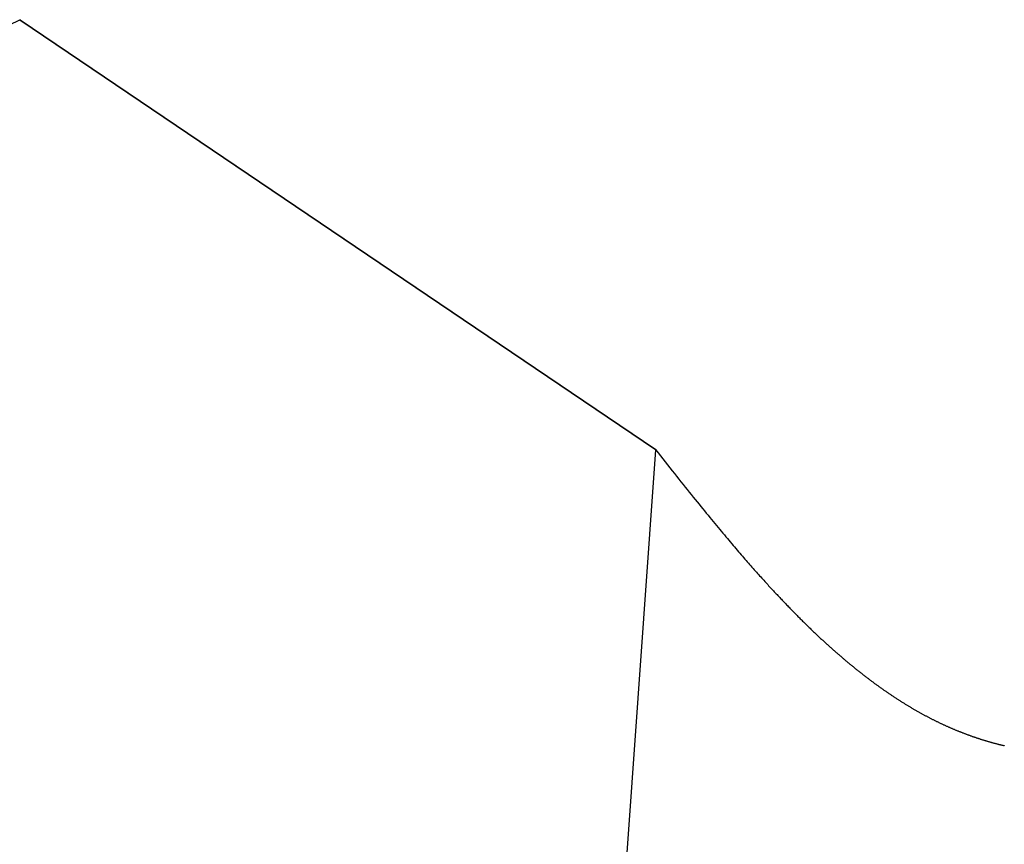
# Model space of a CAD drawing. Extents: x 0 to 60, y -1.5 to 81.5.
# Drawn here: x 26.3 to 26.3, y 31.4 to 31.4 of the extents above; entities that cross this region are included whole.
import ezdxf

# ---------------------------------------------------------------- set-up
doc = ezdxf.new("R2010")
doc.units = 0
doc.header["$MEASUREMENT"] = 0
doc.linetypes.add('HIDDEN2', pattern=[0.1875, 0.125, -0.0625])
doc.layers.get('0').update_dxf_attribs({"linetype": 'CONTINUOUS'})
doc.layers.add('HIDDEN', color=8, linetype='HIDDEN2', lineweight=30)

# ---------------------------------------------------------------- blocks, each defined once
blk = doc.blocks.new('GLSTOP')
for p, q in [((-0.427203, 0.233589), (-0.389094, 0.299628)), ((-0.427202, 0.233612), (-0.400361, 0.187084)), ((-0.427202, 0.233588), (-0.400361, 0.18706)), ((-0.400353, 0.187084), (-0.400146, 0.186896)), ((-0.400353, 0.187084), (-0.400146, 0.186896)), ((-0.243337, 0.18706), (-0.400353, 0.18706)), ((-0.400146, 0.186896), (-0.399942, 0.186711)), ((-0.400146, 0.186896), (-0.399942, 0.186711)), ((-0.399942, 0.186711), (-0.399741, 0.186528)), ((-0.399942, 0.186711), (-0.399741, 0.186528)), ((-0.399741, 0.186528), (-0.399543, 0.186347)), ((-0.399741, 0.186528), (-0.399543, 0.186347)), ((-0.399543, 0.186347), (-0.399348, 0.186169)), ((-0.399543, 0.186347), (-0.399348, 0.186169)), ((-0.399348, 0.186169), (-0.399156, 0.185994)), ((-0.399348, 0.186169), (-0.399156, 0.185994)), ((-0.399156, 0.185994), (-0.398967, 0.185821)), ((-0.399156, 0.185994), (-0.398967, 0.185821)), ((-0.398967, 0.185821), (-0.398781, 0.18565)), ((-0.398967, 0.185821), (-0.398781, 0.18565)), ((-0.398781, 0.18565), (-0.398598, 0.185482)), ((-0.398781, 0.18565), (-0.398598, 0.185482)), ((-0.398598, 0.185482), (-0.398418, 0.185316)), ((-0.398598, 0.185482), (-0.398418, 0.185316)), ((-0.398418, 0.185316), (-0.39824, 0.185152)), ((-0.398418, 0.185316), (-0.39824, 0.185152)), ((-0.39824, 0.185152), (-0.398065, 0.184991)), ((-0.39824, 0.185152), (-0.398065, 0.184991)), ((-0.398065, 0.184991), (-0.397893, 0.184832)), ((-0.398065, 0.184991), (-0.397893, 0.184832)), ((-0.397893, 0.184832), (-0.397724, 0.184676)), ((-0.397893, 0.184832), (-0.397724, 0.184676)), ((-0.397724, 0.184676), (-0.397558, 0.184521)), ((-0.397724, 0.184676), (-0.397558, 0.184521)), ((-0.397558, 0.184521), (-0.397394, 0.184369)), ((-0.397558, 0.184521), (-0.397394, 0.184369)), ((-0.397394, 0.184369), (-0.397232, 0.184219)), ((-0.397394, 0.184369), (-0.397232, 0.184219)), ((-0.397232, 0.184219), (-0.397074, 0.184071)), ((-0.397232, 0.184219), (-0.397074, 0.184071)), ((-0.397074, 0.184071), (-0.396917, 0.183925)), ((-0.397074, 0.184071), (-0.396917, 0.183925)), ((-0.396917, 0.183925), (-0.396764, 0.183781)), ((-0.396917, 0.183925), (-0.396764, 0.183781)), ((-0.396764, 0.183781), (-0.396612, 0.18364)), ((-0.396764, 0.183781), (-0.396612, 0.18364)), ((-0.396612, 0.18364), (-0.396464, 0.1835)), ((-0.396612, 0.18364), (-0.396464, 0.1835)), ((-0.396464, 0.1835), (-0.396317, 0.183363)), ((-0.396464, 0.1835), (-0.396317, 0.183363)), ((-0.396317, 0.183363), (-0.396173, 0.183227)), ((-0.396317, 0.183363), (-0.396173, 0.183227)), ((-0.396173, 0.183227), (-0.396032, 0.183093)), ((-0.396173, 0.183227), (-0.396032, 0.183093)), ((-0.396032, 0.183093), (-0.395892, 0.182962)), ((-0.396032, 0.183093), (-0.395892, 0.182962)), ((-0.395892, 0.182962), (-0.395755, 0.182832)), ((-0.395892, 0.182962), (-0.395755, 0.182832)), ((-0.395755, 0.182832), (-0.395621, 0.182704)), ((-0.395755, 0.182832), (-0.395621, 0.182704)), ((-0.395621, 0.182704), (-0.395488, 0.182578)), ((-0.395621, 0.182704), (-0.395488, 0.182578)), ((-0.395488, 0.182578), (-0.395358, 0.182453)), ((-0.395488, 0.182578), (-0.395358, 0.182453)), ((-0.395358, 0.182453), (-0.39523, 0.182331)), ((-0.395358, 0.182453), (-0.39523, 0.182331)), ((-0.39523, 0.182331), (-0.395104, 0.18221)), ((-0.39523, 0.182331), (-0.395104, 0.18221)), ((-0.395104, 0.18221), (-0.39498, 0.182091)), ((-0.395104, 0.18221), (-0.39498, 0.182091)), ((-0.39498, 0.182091), (-0.394858, 0.181974)), ((-0.39498, 0.182091), (-0.394858, 0.181974)), ((-0.394858, 0.181974), (-0.394738, 0.181858)), ((-0.394858, 0.181974), (-0.394738, 0.181858)), ((-0.394738, 0.181858), (-0.39462, 0.181744)), ((-0.394738, 0.181858), (-0.39462, 0.181744)), ((-0.39462, 0.181744), (-0.394504, 0.181632)), ((-0.39462, 0.181744), (-0.394504, 0.181632)), ((-0.394504, 0.181632), (-0.39439, 0.181521)), ((-0.394504, 0.181632), (-0.39439, 0.181521)), ((-0.39439, 0.181521), (-0.394278, 0.181412)), ((-0.39439, 0.181521), (-0.394278, 0.181412)), ((-0.394278, 0.181412), (-0.394167, 0.181305)), ((-0.394278, 0.181412), (-0.394167, 0.181305)), ((-0.394167, 0.181305), (-0.394059, 0.181199)), ((-0.394167, 0.181305), (-0.394059, 0.181199)), ((-0.394059, 0.181199), (-0.393952, 0.181094)), ((-0.394059, 0.181199), (-0.393952, 0.181094)), ((-0.393952, 0.181094), (-0.393847, 0.180991)), ((-0.393952, 0.181094), (-0.393847, 0.180991)), ((-0.393847, 0.180991), (-0.393744, 0.180889)), ((-0.393847, 0.180991), (-0.393744, 0.180889)), ((-0.393744, 0.180889), (-0.393642, 0.180789)), ((-0.393744, 0.180889), (-0.393642, 0.180789)), ((-0.393642, 0.180789), (-0.393543, 0.18069)), ((-0.393642, 0.180789), (-0.393543, 0.18069)), ((-0.393543, 0.18069), (-0.393444, 0.180593)), ((-0.393543, 0.18069), (-0.393444, 0.180593)), ((-0.393444, 0.180593), (-0.393348, 0.180496)), ((-0.393444, 0.180593), (-0.393348, 0.180496)), ((-0.393348, 0.180496), (-0.393253, 0.180401)), ((-0.393348, 0.180496), (-0.393253, 0.180401)), ((-0.393253, 0.180401), (-0.393159, 0.180308)), ((-0.393253, 0.180401), (-0.393159, 0.180308)), ((-0.393159, 0.180308), (-0.393067, 0.180215)), ((-0.393159, 0.180308), (-0.393067, 0.180215)), ((-0.393067, 0.180215), (-0.392976, 0.180124)), ((-0.393067, 0.180215), (-0.392976, 0.180124)), ((-0.392976, 0.180124), (-0.392887, 0.180034)), ((-0.392976, 0.180124), (-0.392887, 0.180034)), ((-0.392887, 0.180034), (-0.392799, 0.179945)), ((-0.392887, 0.180034), (-0.392799, 0.179945)), ((-0.392799, 0.179945), (-0.392713, 0.179858)), ((-0.392799, 0.179945), (-0.392713, 0.179858)), ((-0.392713, 0.179858), (-0.392628, 0.179771)), ((-0.392713, 0.179858), (-0.392628, 0.179771)), ((-0.392628, 0.179771), (-0.392544, 0.179686)), ((-0.392628, 0.179771), (-0.392544, 0.179686)), ((-0.392544, 0.179686), (-0.392462, 0.179601)), ((-0.392544, 0.179686), (-0.392462, 0.179601)), ((-0.392462, 0.179601), (-0.39238, 0.179518)), ((-0.392462, 0.179601), (-0.39238, 0.179518)), ((-0.39238, 0.179518), (-0.3923, 0.179435)), ((-0.39238, 0.179518), (-0.3923, 0.179435)), ((-0.3923, 0.179435), (-0.392221, 0.179354)), ((-0.3923, 0.179435), (-0.392221, 0.179354)), ((-0.392221, 0.179354), (-0.392143, 0.179273)), ((-0.392221, 0.179354), (-0.392143, 0.179273)), ((-0.392143, 0.179273), (-0.392067, 0.179194)), ((-0.392143, 0.179273), (-0.392067, 0.179194)), ((-0.392067, 0.179194), (-0.391991, 0.179115)), ((-0.392067, 0.179194), (-0.391991, 0.179115)), ((-0.391991, 0.179115), (-0.391916, 0.179037)), ((-0.391991, 0.179115), (-0.391916, 0.179037)), ((-0.391916, 0.179037), (-0.391843, 0.17896)), ((-0.391916, 0.179037), (-0.391843, 0.17896)), ((-0.391843, 0.17896), (-0.39177, 0.178884)), ((-0.391843, 0.17896), (-0.39177, 0.178884)), ((-0.39177, 0.178884), (-0.391699, 0.178809)), ((-0.39177, 0.178884), (-0.391699, 0.178809)), ((-0.391699, 0.178809), (-0.391628, 0.178734)), ((-0.391699, 0.178809), (-0.391628, 0.178734)), ((-0.391628, 0.178734), (-0.391558, 0.17866)), ((-0.391628, 0.178734), (-0.391558, 0.17866)), ((-0.391558, 0.17866), (-0.391489, 0.178587)), ((-0.391558, 0.17866), (-0.391489, 0.178587)), ((-0.391489, 0.178587), (-0.39142, 0.178514)), ((-0.391489, 0.178587), (-0.39142, 0.178514)), ((-0.39142, 0.178514), (-0.391353, 0.178442)), ((-0.39142, 0.178514), (-0.391353, 0.178442)), ((-0.391353, 0.178442), (-0.391286, 0.178371)), ((-0.391353, 0.178442), (-0.391286, 0.178371)), ((-0.391286, 0.178371), (-0.39122, 0.1783)), ((-0.391286, 0.178371), (-0.39122, 0.1783)), ((-0.39122, 0.1783), (-0.391155, 0.17823)), ((-0.39122, 0.1783), (-0.391155, 0.17823)), ((-0.391155, 0.17823), (-0.39109, 0.17816)), ((-0.391155, 0.17823), (-0.39109, 0.17816)), ((-0.39109, 0.17816), (-0.391026, 0.178091)), ((-0.39109, 0.17816), (-0.391026, 0.178091)), ((-0.391026, 0.178091), (-0.390962, 0.178022)), ((-0.391026, 0.178091), (-0.390962, 0.178022)), ((-0.390962, 0.178022), (-0.390899, 0.177954)), ((-0.390962, 0.178022), (-0.390899, 0.177954)), ((-0.390899, 0.177954), (-0.390836, 0.177886)), ((-0.390899, 0.177954), (-0.390836, 0.177886)), ((-0.390836, 0.177886), (-0.390774, 0.177819)), ((-0.390836, 0.177886), (-0.390774, 0.177819)), ((-0.390774, 0.177819), (-0.390713, 0.177752)), ((-0.390774, 0.177819), (-0.390713, 0.177752)), ((-0.390713, 0.177752), (-0.390652, 0.177685)), ((-0.390713, 0.177752), (-0.390652, 0.177685)), ((-0.390652, 0.177685), (-0.390591, 0.177619)), ((-0.390652, 0.177685), (-0.390591, 0.177619)), ((-0.390591, 0.177619), (-0.390531, 0.177553)), ((-0.390591, 0.177619), (-0.390531, 0.177553)), ((-0.390531, 0.177553), (-0.390471, 0.177488)), ((-0.390531, 0.177553), (-0.390471, 0.177488)), ((-0.390471, 0.177488), (-0.390412, 0.177423)), ((-0.390471, 0.177488), (-0.390412, 0.177423)), ((-0.390412, 0.177423), (-0.390353, 0.177359)), ((-0.390412, 0.177423), (-0.390353, 0.177359)), ((-0.390353, 0.177359), (-0.390295, 0.177294)), ((-0.390353, 0.177359), (-0.390295, 0.177294)), ((-0.390295, 0.177294), (-0.390237, 0.17723)), ((-0.390295, 0.177294), (-0.390237, 0.17723)), ((-0.390237, 0.17723), (-0.39018, 0.177167)), ((-0.390237, 0.17723), (-0.39018, 0.177167)), ((-0.39018, 0.177167), (-0.390123, 0.177104)), ((-0.39018, 0.177167), (-0.390123, 0.177104)), ((-0.390123, 0.177104), (-0.390067, 0.177041)), ((-0.390123, 0.177104), (-0.390067, 0.177041)), ((-0.390067, 0.177041), (-0.390011, 0.176979)), ((-0.390067, 0.177041), (-0.390011, 0.176979)), ((-0.390011, 0.176979), (-0.389955, 0.176917)), ((-0.390011, 0.176979), (-0.389955, 0.176917)), ((-0.389955, 0.176917), (-0.3899, 0.176855)), ((-0.389955, 0.176917), (-0.3899, 0.176855)), ((-0.3899, 0.176855), (-0.389846, 0.176794)), ((-0.3899, 0.176855), (-0.389846, 0.176794)), ((-0.389846, 0.176794), (-0.389791, 0.176733)), ((-0.389846, 0.176794), (-0.389791, 0.176733)), ((-0.389791, 0.176733), (-0.389737, 0.176672)), ((-0.389791, 0.176733), (-0.389737, 0.176672)), ((-0.389737, 0.176672), (-0.389684, 0.176612)), ((-0.389737, 0.176672), (-0.389684, 0.176612)), ((-0.389684, 0.176612), (-0.389631, 0.176552)), ((-0.389684, 0.176612), (-0.389631, 0.176552)), ((-0.389631, 0.176552), (-0.389578, 0.176492)), ((-0.389631, 0.176552), (-0.389578, 0.176492)), ((-0.389578, 0.176492), (-0.389526, 0.176433)), ((-0.389578, 0.176492), (-0.389526, 0.176433)), ((-0.389526, 0.176433), (-0.389474, 0.176374)), ((-0.389526, 0.176433), (-0.389474, 0.176374)), ((-0.389474, 0.176374), (-0.389423, 0.176315)), ((-0.389474, 0.176374), (-0.389423, 0.176315)), ((-0.389423, 0.176315), (-0.389372, 0.176257)), ((-0.389423, 0.176315), (-0.389372, 0.176257)), ((-0.389372, 0.176257), (-0.389321, 0.176198)), ((-0.389372, 0.176257), (-0.389321, 0.176198)), ((-0.389321, 0.176198), (-0.389271, 0.176141)), ((-0.389321, 0.176198), (-0.389271, 0.176141)), ((-0.389271, 0.176141), (-0.389221, 0.176083)), ((-0.389271, 0.176141), (-0.389221, 0.176083)), ((-0.389221, 0.176083), (-0.389172, 0.176026)), ((-0.389221, 0.176083), (-0.389172, 0.176026)), ((-0.389172, 0.176026), (-0.389122, 0.175969)), ((-0.389172, 0.176026), (-0.389122, 0.175969)), ((-0.389122, 0.175969), (-0.389074, 0.175912)), ((-0.389122, 0.175969), (-0.389074, 0.175912)), ((-0.389074, 0.175912), (-0.389025, 0.175856)), ((-0.389074, 0.175912), (-0.389025, 0.175856)), ((-0.389025, 0.175856), (-0.388977, 0.175799)), ((-0.389025, 0.175856), (-0.388977, 0.175799)), ((-0.388977, 0.175799), (-0.388929, 0.175744)), ((-0.388977, 0.175799), (-0.388929, 0.175744)), ((-0.388929, 0.175744), (-0.388882, 0.175688)), ((-0.388929, 0.175744), (-0.388882, 0.175688)), ((-0.388882, 0.175688), (-0.388835, 0.175632)), ((-0.388882, 0.175688), (-0.388835, 0.175632)), ((-0.388835, 0.175632), (-0.388788, 0.175577)), ((-0.388835, 0.175632), (-0.388788, 0.175577)), ((-0.388788, 0.175577), (-0.388742, 0.175522)), ((-0.388788, 0.175577), (-0.388742, 0.175522)), ((-0.388742, 0.175522), (-0.388696, 0.175468)), ((-0.388742, 0.175522), (-0.388696, 0.175468)), ((-0.388696, 0.175468), (-0.38865, 0.175413)), ((-0.388696, 0.175468), (-0.38865, 0.175413)), ((-0.38865, 0.175413), (-0.388604, 0.175359)), ((-0.38865, 0.175413), (-0.388604, 0.175359)), ((-0.388604, 0.175359), (-0.388559, 0.175305)), ((-0.388604, 0.175359), (-0.388559, 0.175305)), ((-0.388559, 0.175305), (-0.388514, 0.175251)), ((-0.388559, 0.175305), (-0.388514, 0.175251)), ((-0.388514, 0.175251), (-0.38847, 0.175198)), ((-0.388514, 0.175251), (-0.38847, 0.175198)), ((-0.38847, 0.175198), (-0.388426, 0.175144)), ((-0.38847, 0.175198), (-0.388426, 0.175144)), ((-0.388426, 0.175144), (-0.388382, 0.175091)), ((-0.388426, 0.175144), (-0.388382, 0.175091)), ((-0.388382, 0.175091), (-0.388338, 0.175038)), ((-0.388382, 0.175091), (-0.388338, 0.175038)), ((-0.388338, 0.175038), (-0.388295, 0.174986)), ((-0.388338, 0.175038), (-0.388295, 0.174986)), ((-0.388295, 0.174986), (-0.388251, 0.174933)), ((-0.388295, 0.174986), (-0.388251, 0.174933)), ((-0.388251, 0.174933), (-0.388209, 0.174881)), ((-0.388251, 0.174933), (-0.388209, 0.174881)), ((-0.388209, 0.174881), (-0.388166, 0.174829)), ((-0.388209, 0.174881), (-0.388166, 0.174829)), ((-0.388166, 0.174829), (-0.388124, 0.174777)), ((-0.388166, 0.174829), (-0.388124, 0.174777)), ((-0.388124, 0.174777), (-0.388082, 0.174725)), ((-0.388124, 0.174777), (-0.388082, 0.174725)), ((-0.388082, 0.174725), (-0.38804, 0.174673)), ((-0.388082, 0.174725), (-0.38804, 0.174673)), ((-0.38804, 0.174673), (-0.387998, 0.174622)), ((-0.38804, 0.174673), (-0.387998, 0.174622)), ((-0.387998, 0.174622), (-0.387957, 0.17457)), ((-0.387998, 0.174622), (-0.387957, 0.17457)), ((-0.387957, 0.17457), (-0.387916, 0.174519)), ((-0.387957, 0.17457), (-0.387916, 0.174519)), ((-0.387916, 0.174519), (-0.387875, 0.174468)), ((-0.387916, 0.174519), (-0.387875, 0.174468)), ((-0.387875, 0.174468), (-0.387835, 0.174417)), ((-0.387875, 0.174468), (-0.387835, 0.174417)), ((-0.387835, 0.174417), (-0.387794, 0.174367)), ((-0.387835, 0.174417), (-0.387794, 0.174367)), ((-0.387794, 0.174367), (-0.387754, 0.174316)), ((-0.387794, 0.174367), (-0.387754, 0.174316)), ((-0.387754, 0.174316), (-0.387714, 0.174265)), ((-0.387754, 0.174316), (-0.387714, 0.174265)), ((-0.387714, 0.174265), (-0.387674, 0.174215)), ((-0.387714, 0.174265), (-0.387674, 0.174215)), ((-0.387674, 0.174215), (-0.387635, 0.174165)), ((-0.387674, 0.174215), (-0.387635, 0.174165)), ((-0.387635, 0.174165), (-0.387596, 0.174115)), ((-0.387635, 0.174165), (-0.387596, 0.174115)), ((-0.387596, 0.174115), (-0.387557, 0.174065)), ((-0.387596, 0.174115), (-0.387557, 0.174065)), ((-0.387557, 0.174065), (-0.387518, 0.174015)), ((-0.387557, 0.174065), (-0.387518, 0.174015)), ((-0.387518, 0.174015), (-0.387479, 0.173965)), ((-0.387518, 0.174015), (-0.387479, 0.173965)), ((-0.387479, 0.173965), (-0.38744, 0.173916)), ((-0.387479, 0.173965), (-0.38744, 0.173916)), ((-0.38744, 0.173916), (-0.387402, 0.173866)), ((-0.38744, 0.173916), (-0.387402, 0.173866)), ((-0.387402, 0.173866), (-0.387364, 0.173817)), ((-0.387402, 0.173866), (-0.387364, 0.173817)), ((-0.387364, 0.173817), (-0.387326, 0.173767)), ((-0.387364, 0.173817), (-0.387326, 0.173767)), ((-0.387326, 0.173767), (-0.387288, 0.173718)), ((-0.387326, 0.173767), (-0.387288, 0.173718)), ((-0.387288, 0.173718), (-0.387251, 0.173669)), ((-0.387288, 0.173718), (-0.387251, 0.173669)), ((-0.387251, 0.173669), (-0.387213, 0.17362)), ((-0.387251, 0.173669), (-0.387213, 0.17362)), ((-0.387213, 0.17362), (-0.387176, 0.173571)), ((-0.387213, 0.17362), (-0.387176, 0.173571)), ((-0.387176, 0.173571), (-0.387139, 0.173522)), ((-0.387176, 0.173571), (-0.387139, 0.173522)), ((-0.387139, 0.173522), (-0.387101, 0.173473)), ((-0.387139, 0.173522), (-0.387101, 0.173473)), ((-0.387101, 0.173473), (-0.387065, 0.173424)), ((-0.387101, 0.173473), (-0.387065, 0.173424)), ((-0.387065, 0.173424), (-0.387028, 0.173375)), ((-0.387065, 0.173424), (-0.387028, 0.173375)), ((-0.387028, 0.173375), (-0.386991, 0.173326)), ((-0.387028, 0.173375), (-0.386991, 0.173326)), ((-0.386991, 0.173326), (-0.386955, 0.173277)), ((-0.386991, 0.173326), (-0.386955, 0.173277)), ((-0.386955, 0.173277), (-0.386918, 0.173229)), ((-0.386955, 0.173277), (-0.386918, 0.173229)), ((-0.386918, 0.173229), (-0.386882, 0.17318)), ((-0.386918, 0.173229), (-0.386882, 0.17318)), ((-0.386882, 0.17318), (-0.386846, 0.173132)), ((-0.386882, 0.17318), (-0.386846, 0.173132)), ((-0.386846, 0.173132), (-0.38681, 0.173083)), ((-0.386846, 0.173132), (-0.38681, 0.173083)), ((-0.38681, 0.173083), (-0.386774, 0.173035)), ((-0.38681, 0.173083), (-0.386774, 0.173035)), ((-0.386774, 0.173035), (-0.386739, 0.172986)), ((-0.386774, 0.173035), (-0.386739, 0.172986)), ((-0.386739, 0.172986), (-0.386703, 0.172938)), ((-0.386739, 0.172986), (-0.386703, 0.172938)), ((-0.386703, 0.172938), (-0.386668, 0.17289)), ((-0.386703, 0.172938), (-0.386668, 0.17289)), ((-0.386668, 0.17289), (-0.386633, 0.172841)), ((-0.386668, 0.17289), (-0.386633, 0.172841)), ((-0.386633, 0.172841), (-0.386598, 0.172793)), ((-0.386633, 0.172841), (-0.386598, 0.172793)), ((-0.386598, 0.172793), (-0.386563, 0.172745)), ((-0.386598, 0.172793), (-0.386563, 0.172745)), ((-0.386563, 0.172745), (-0.386528, 0.172697)), ((-0.386563, 0.172745), (-0.386528, 0.172697)), ((-0.386528, 0.172697), (-0.386493, 0.172649)), ((-0.386528, 0.172697), (-0.386493, 0.172649)), ((-0.386493, 0.172649), (-0.386459, 0.172601)), ((-0.386493, 0.172649), (-0.386459, 0.172601)), ((-0.386459, 0.172601), (-0.386424, 0.172553)), ((-0.386459, 0.172601), (-0.386424, 0.172553)), ((-0.386424, 0.172553), (-0.38639, 0.172505)), ((-0.386424, 0.172553), (-0.38639, 0.172505)), ((-0.38639, 0.172505), (-0.386356, 0.172457)), ((-0.38639, 0.172505), (-0.386356, 0.172457)), ((-0.386356, 0.172457), (-0.386322, 0.17241)), ((-0.386356, 0.172457), (-0.386322, 0.17241)), ((-0.386322, 0.17241), (-0.386288, 0.172362)), ((-0.386322, 0.17241), (-0.386288, 0.172362)), ((-0.386288, 0.172362), (-0.386254, 0.172314)), ((-0.386288, 0.172362), (-0.386254, 0.172314)), ((-0.386254, 0.172314), (-0.386221, 0.172267)), ((-0.386254, 0.172314), (-0.386221, 0.172267)), ((-0.386221, 0.172267), (-0.386187, 0.172219)), ((-0.386221, 0.172267), (-0.386187, 0.172219)), ((-0.386187, 0.172219), (-0.386154, 0.172172)), ((-0.386187, 0.172219), (-0.386154, 0.172172)), ((-0.386154, 0.172172), (-0.386121, 0.172124)), ((-0.386154, 0.172172), (-0.386121, 0.172124)), ((-0.386121, 0.172124), (-0.386088, 0.172077)), ((-0.386121, 0.172124), (-0.386088, 0.172077)), ((-0.386088, 0.172077), (-0.386055, 0.172029)), ((-0.386088, 0.172077), (-0.386055, 0.172029)), ((-0.386055, 0.172029), (-0.386022, 0.171982)), ((-0.386055, 0.172029), (-0.386022, 0.171982)), ((-0.386022, 0.171982), (-0.385989, 0.171935)), ((-0.386022, 0.171982), (-0.385989, 0.171935)), ((-0.385989, 0.171935), (-0.385957, 0.171888)), ((-0.385989, 0.171935), (-0.385957, 0.171888)), ((-0.385957, 0.171888), (-0.385925, 0.171841)), ((-0.385957, 0.171888), (-0.385925, 0.171841)), ((-0.385925, 0.171841), (-0.385892, 0.171793)), ((-0.385925, 0.171841), (-0.385892, 0.171793)), ((-0.385892, 0.171793), (-0.38586, 0.171746)), ((-0.385892, 0.171793), (-0.38586, 0.171746)), ((-0.38586, 0.171746), (-0.385828, 0.171699)), ((-0.38586, 0.171746), (-0.385828, 0.171699)), ((-0.385828, 0.171699), (-0.385796, 0.171652)), ((-0.385828, 0.171699), (-0.385796, 0.171652)), ((-0.385796, 0.171652), (-0.385765, 0.171606)), ((-0.385796, 0.171652), (-0.385765, 0.171606)), ((-0.385765, 0.171606), (-0.385733, 0.171559)), ((-0.385765, 0.171606), (-0.385733, 0.171559)), ((-0.385733, 0.171559), (-0.385702, 0.171512)), ((-0.385733, 0.171559), (-0.385702, 0.171512)), ((-0.385702, 0.171512), (-0.38567, 0.171465)), ((-0.385702, 0.171512), (-0.38567, 0.171465)), ((-0.38567, 0.171465), (-0.385639, 0.171418)), ((-0.38567, 0.171465), (-0.385639, 0.171418)), ((-0.385639, 0.171418), (-0.385608, 0.171372)), ((-0.385639, 0.171418), (-0.385608, 0.171372)), ((-0.385608, 0.171372), (-0.385577, 0.171325)), ((-0.385608, 0.171372), (-0.385577, 0.171325)), ((-0.385577, 0.171325), (-0.385546, 0.171279)), ((-0.385577, 0.171325), (-0.385546, 0.171279)), ((-0.385546, 0.171279), (-0.385516, 0.171232)), ((-0.385546, 0.171279), (-0.385516, 0.171232)), ((-0.385516, 0.171232), (-0.385485, 0.171186)), ((-0.385516, 0.171232), (-0.385485, 0.171186)), ((-0.385485, 0.171186), (-0.385455, 0.171139)), ((-0.385485, 0.171186), (-0.385455, 0.171139)), ((-0.385455, 0.171139), (-0.385425, 0.171093)), ((-0.385455, 0.171139), (-0.385425, 0.171093)), ((-0.385425, 0.171093), (-0.385394, 0.171046)), ((-0.385425, 0.171093), (-0.385394, 0.171046)), ((-0.385394, 0.171046), (-0.385364, 0.171)), ((-0.385394, 0.171046), (-0.385364, 0.171)), ((-0.385364, 0.171), (-0.385335, 0.170954)), ((-0.385364, 0.171), (-0.385335, 0.170954)), ((-0.385335, 0.170954), (-0.385305, 0.170908)), ((-0.385335, 0.170954), (-0.385305, 0.170908)), ((-0.385305, 0.170908), (-0.385275, 0.170862)), ((-0.385305, 0.170908), (-0.385275, 0.170862)), ((-0.385275, 0.170862), (-0.385246, 0.170815)), ((-0.385275, 0.170862), (-0.385246, 0.170815)), ((-0.385246, 0.170815), (-0.385216, 0.170769)), ((-0.385246, 0.170815), (-0.385216, 0.170769)), ((-0.385216, 0.170769), (-0.385187, 0.170723)), ((-0.385216, 0.170769), (-0.385187, 0.170723)), ((-0.385187, 0.170723), (-0.385158, 0.170677)), ((-0.385187, 0.170723), (-0.385158, 0.170677)), ((-0.385158, 0.170677), (-0.385129, 0.170631)), ((-0.385158, 0.170677), (-0.385129, 0.170631)), ((-0.385129, 0.170631), (-0.3851, 0.170586)), ((-0.385129, 0.170631), (-0.3851, 0.170586)), ((-0.3851, 0.170586), (-0.385071, 0.17054)), ((-0.3851, 0.170586), (-0.385071, 0.17054)), ((-0.385071, 0.17054), (-0.385043, 0.170494)), ((-0.385071, 0.17054), (-0.385043, 0.170494)), ((-0.385043, 0.170494), (-0.385014, 0.170448)), ((-0.385043, 0.170494), (-0.385014, 0.170448)), ((-0.385014, 0.170448), (-0.384986, 0.170403)), ((-0.385014, 0.170448), (-0.384986, 0.170403)), ((-0.384986, 0.170403), (-0.384958, 0.170357)), ((-0.384986, 0.170403), (-0.384958, 0.170357)), ((-0.384958, 0.170357), (-0.38493, 0.170311)), ((-0.384958, 0.170357), (-0.38493, 0.170311)), ((-0.38493, 0.170311), (-0.384902, 0.170266)), ((-0.38493, 0.170311), (-0.384902, 0.170266)), ((-0.384902, 0.170266), (-0.384874, 0.17022)), ((-0.384902, 0.170266), (-0.384874, 0.17022)), ((-0.384874, 0.17022), (-0.384846, 0.170175)), ((-0.384874, 0.17022), (-0.384846, 0.170175)), ((-0.384846, 0.170175), (-0.384818, 0.170129)), ((-0.384846, 0.170175), (-0.384818, 0.170129)), ((-0.384818, 0.170129), (-0.384791, 0.170084)), ((-0.384818, 0.170129), (-0.384791, 0.170084)), ((-0.384791, 0.170084), (-0.384764, 0.170039)), ((-0.384791, 0.170084), (-0.384764, 0.170039)), ((-0.384764, 0.170039), (-0.384736, 0.169993)), ((-0.384764, 0.170039), (-0.384736, 0.169993)), ((-0.384736, 0.169993), (-0.384709, 0.169948)), ((-0.384736, 0.169993), (-0.384709, 0.169948)), ((-0.384709, 0.169948), (-0.384682, 0.169903)), ((-0.384709, 0.169948), (-0.384682, 0.169903)), ((-0.384682, 0.169903), (-0.384655, 0.169858)), ((-0.384682, 0.169903), (-0.384655, 0.169858)), ((-0.384655, 0.169858), (-0.384629, 0.169812)), ((-0.384655, 0.169858), (-0.384629, 0.169812)), ((-0.384629, 0.169812), (-0.384602, 0.169767)), ((-0.384629, 0.169812), (-0.384602, 0.169767)), ((-0.384602, 0.169767), (-0.384576, 0.169722)), ((-0.384602, 0.169767), (-0.384576, 0.169722)), ((-0.384576, 0.169722), (-0.384549, 0.169677)), ((-0.384576, 0.169722), (-0.384549, 0.169677)), ((-0.384549, 0.169677), (-0.384523, 0.169632)), ((-0.384549, 0.169677), (-0.384523, 0.169632)), ((-0.384523, 0.169632), (-0.384497, 0.169587)), ((-0.384523, 0.169632), (-0.384497, 0.169587)), ((-0.384497, 0.169587), (-0.384471, 0.169543)), ((-0.384497, 0.169587), (-0.384471, 0.169543)), ((-0.384471, 0.169543), (-0.384445, 0.169498)), ((-0.384471, 0.169543), (-0.384445, 0.169498)), ((-0.384445, 0.169498), (-0.384419, 0.169453)), ((-0.384445, 0.169498), (-0.384419, 0.169453)), ((-0.384419, 0.169453), (-0.384394, 0.169408)), ((-0.384419, 0.169453), (-0.384394, 0.169408)), ((-0.384394, 0.169408), (-0.384368, 0.169363)), ((-0.384394, 0.169408), (-0.384368, 0.169363)), ((-0.384368, 0.169363), (-0.384343, 0.169319)), ((-0.384368, 0.169363), (-0.384343, 0.169319)), ((-0.384343, 0.169319), (-0.384318, 0.169274)), ((-0.384343, 0.169319), (-0.384318, 0.169274)), ((-0.384318, 0.169274), (-0.384292, 0.169229)), ((-0.384318, 0.169274), (-0.384292, 0.169229)), ((-0.384292, 0.169229), (-0.384267, 0.169185)), ((-0.384292, 0.169229), (-0.384267, 0.169185)), ((-0.384267, 0.169185), (-0.384242, 0.16914)), ((-0.384267, 0.169185), (-0.384242, 0.16914)), ((-0.384242, 0.16914), (-0.384218, 0.169096)), ((-0.384242, 0.16914), (-0.384218, 0.169096)), ((-0.384218, 0.169096), (-0.384193, 0.169051)), ((-0.384218, 0.169096), (-0.384193, 0.169051)), ((-0.384193, 0.169051), (-0.384168, 0.169007)), ((-0.384193, 0.169051), (-0.384168, 0.169007)), ((-0.384168, 0.169007), (-0.384144, 0.168963)), ((-0.384168, 0.169007), (-0.384144, 0.168963)), ((-0.384144, 0.168963), (-0.38412, 0.168918)), ((-0.384144, 0.168963), (-0.38412, 0.168918)), ((-0.38412, 0.168918), (-0.384095, 0.168874)), ((-0.38412, 0.168918), (-0.384095, 0.168874)), ((-0.384095, 0.168874), (-0.384071, 0.16883)), ((-0.384095, 0.168874), (-0.384071, 0.16883)), ((-0.384071, 0.16883), (-0.384047, 0.168786)), ((-0.384071, 0.16883), (-0.384047, 0.168786)), ((-0.384047, 0.168786), (-0.384024, 0.168741)), ((-0.384047, 0.168786), (-0.384024, 0.168741)), ((-0.384024, 0.168741), (-0.384, 0.168697)), ((-0.384024, 0.168741), (-0.384, 0.168697)), ((-0.384, 0.168697), (-0.383976, 0.168653)), ((-0.384, 0.168697), (-0.383976, 0.168653)), ((-0.383976, 0.168653), (-0.383953, 0.168609)), ((-0.383976, 0.168653), (-0.383953, 0.168609)), ((-0.383953, 0.168609), (-0.383929, 0.168565)), ((-0.383953, 0.168609), (-0.383929, 0.168565)), ((-0.383929, 0.168565), (-0.383906, 0.168521)), ((-0.383929, 0.168565), (-0.383906, 0.168521)), ((-0.383906, 0.168521), (-0.383883, 0.168477)), ((-0.383906, 0.168521), (-0.383883, 0.168477)), ((-0.383883, 0.168477), (-0.38386, 0.168433)), ((-0.383883, 0.168477), (-0.38386, 0.168433)), ((-0.38386, 0.168433), (-0.383837, 0.168389)), ((-0.38386, 0.168433), (-0.383837, 0.168389)), ((-0.383837, 0.168389), (-0.383814, 0.168346)), ((-0.383837, 0.168389), (-0.383814, 0.168346)), ((-0.383814, 0.168346), (-0.383792, 0.168302)), ((-0.383814, 0.168346), (-0.383792, 0.168302)), ((-0.383792, 0.168302), (-0.383769, 0.168258)), ((-0.383792, 0.168302), (-0.383769, 0.168258)), ((-0.383769, 0.168258), (-0.383747, 0.168214)), ((-0.383769, 0.168258), (-0.383747, 0.168214)), ((-0.383747, 0.168214), (-0.383724, 0.168171)), ((-0.383747, 0.168214), (-0.383724, 0.168171)), ((-0.383724, 0.168171), (-0.383702, 0.168127)), ((-0.383724, 0.168171), (-0.383702, 0.168127)), ((-0.383702, 0.168127), (-0.38368, 0.168083)), ((-0.383702, 0.168127), (-0.38368, 0.168083)), ((-0.38368, 0.168083), (-0.383658, 0.16804)), ((-0.38368, 0.168083), (-0.383658, 0.16804)), ((-0.383658, 0.16804), (-0.383636, 0.167996)), ((-0.383658, 0.16804), (-0.383636, 0.167996)), ((-0.383636, 0.167996), (-0.383614, 0.167953)), ((-0.383636, 0.167996), (-0.383614, 0.167953)), ((-0.383614, 0.167953), (-0.383593, 0.167909)), ((-0.383614, 0.167953), (-0.383593, 0.167909)), ((-0.383593, 0.167909), (-0.383571, 0.167866)), ((-0.383593, 0.167909), (-0.383571, 0.167866)), ((-0.383571, 0.167866), (-0.38355, 0.167822)), ((-0.383571, 0.167866), (-0.38355, 0.167822)), ((-0.38355, 0.167822), (-0.383528, 0.167779)), ((-0.38355, 0.167822), (-0.383528, 0.167779)), ((-0.383528, 0.167779), (-0.383507, 0.167736)), ((-0.383528, 0.167779), (-0.383507, 0.167736)), ((-0.383507, 0.167736), (-0.383486, 0.167692)), ((-0.383507, 0.167736), (-0.383486, 0.167692)), ((-0.383486, 0.167692), (-0.383465, 0.167649)), ((-0.383486, 0.167692), (-0.383465, 0.167649)), ((-0.383465, 0.167649), (-0.383444, 0.167606)), ((-0.383465, 0.167649), (-0.383444, 0.167606)), ((-0.383444, 0.167606), (-0.383423, 0.167563)), ((-0.383444, 0.167606), (-0.383423, 0.167563)), ((-0.383423, 0.167563), (-0.383403, 0.16752)), ((-0.383423, 0.167563), (-0.383403, 0.16752)), ((-0.383403, 0.16752), (-0.383382, 0.167476)), ((-0.383403, 0.16752), (-0.383382, 0.167476)), ((-0.383382, 0.167476), (-0.383362, 0.167433)), ((-0.383382, 0.167476), (-0.383362, 0.167433)), ((-0.383362, 0.167433), (-0.383342, 0.16739)), ((-0.383362, 0.167433), (-0.383342, 0.16739)), ((-0.383342, 0.16739), (-0.383321, 0.167347)), ((-0.383342, 0.16739), (-0.383321, 0.167347)), ((-0.383321, 0.167347), (-0.383301, 0.167304)), ((-0.383321, 0.167347), (-0.383301, 0.167304)), ((-0.383301, 0.167304), (-0.383281, 0.167261)), ((-0.383301, 0.167304), (-0.383281, 0.167261)), ((-0.383281, 0.167261), (-0.383261, 0.167218)), ((-0.383281, 0.167261), (-0.383261, 0.167218)), ((-0.383261, 0.167218), (-0.383242, 0.167175)), ((-0.383261, 0.167218), (-0.383242, 0.167175)), ((-0.383242, 0.167175), (-0.383222, 0.167133)), ((-0.383242, 0.167175), (-0.383222, 0.167133)), ((-0.383222, 0.167133), (-0.383202, 0.16709)), ((-0.383222, 0.167133), (-0.383202, 0.16709)), ((-0.383202, 0.16709), (-0.383183, 0.167047)), ((-0.383202, 0.16709), (-0.383183, 0.167047)), ((-0.383183, 0.167047), (-0.383164, 0.167004)), ((-0.383183, 0.167047), (-0.383164, 0.167004)), ((-0.383164, 0.167004), (-0.383144, 0.166961)), ((-0.383164, 0.167004), (-0.383144, 0.166961)), ((-0.383144, 0.166961), (-0.383125, 0.166919)), ((-0.383144, 0.166961), (-0.383125, 0.166919)), ((-0.383125, 0.166919), (-0.383106, 0.166876)), ((-0.383125, 0.166919), (-0.383106, 0.166876)), ((-0.383106, 0.166876), (-0.383087, 0.166833)), ((-0.383106, 0.166876), (-0.383087, 0.166833)), ((-0.383087, 0.166833), (-0.383069, 0.166791)), ((-0.383087, 0.166833), (-0.383069, 0.166791)), ((-0.383069, 0.166791), (-0.38305, 0.166748)), ((-0.383069, 0.166791), (-0.38305, 0.166748)), ((-0.38305, 0.166748), (-0.383031, 0.166705)), ((-0.38305, 0.166748), (-0.383031, 0.166705)), ((-0.383031, 0.166705), (-0.383013, 0.166663)), ((-0.383031, 0.166705), (-0.383013, 0.166663)), ((-0.383013, 0.166663), (-0.382995, 0.16662)), ((-0.383013, 0.166663), (-0.382995, 0.16662)), ((-0.382995, 0.16662), (-0.382976, 0.166578)), ((-0.382995, 0.16662), (-0.382976, 0.166578)), ((-0.382976, 0.166578), (-0.382958, 0.166536)), ((-0.382976, 0.166578), (-0.382958, 0.166536)), ((-0.382958, 0.166536), (-0.38294, 0.166493)), ((-0.382958, 0.166536), (-0.38294, 0.166493)), ((-0.38294, 0.166493), (-0.382922, 0.166451)), ((-0.38294, 0.166493), (-0.382922, 0.166451)), ((-0.382922, 0.166451), (-0.382904, 0.166408)), ((-0.382922, 0.166451), (-0.382904, 0.166408)), ((-0.382904, 0.166408), (-0.382887, 0.166366)), ((-0.382904, 0.166408), (-0.382887, 0.166366)), ((-0.382887, 0.166366), (-0.382869, 0.166324)), ((-0.382887, 0.166366), (-0.382869, 0.166324)), ((-0.382869, 0.166324), (-0.382852, 0.166281)), ((-0.382869, 0.166324), (-0.382852, 0.166281)), ((-0.382852, 0.166281), (-0.382834, 0.166239)), ((-0.382852, 0.166281), (-0.382834, 0.166239)), ((-0.382834, 0.166239), (-0.382817, 0.166197)), ((-0.382834, 0.166239), (-0.382817, 0.166197)), ((-0.382817, 0.166197), (-0.3828, 0.166155)), ((-0.382817, 0.166197), (-0.3828, 0.166155)), ((-0.3828, 0.166155), (-0.382783, 0.166113)), ((-0.3828, 0.166155), (-0.382783, 0.166113)), ((-0.382783, 0.166113), (-0.382766, 0.166071)), ((-0.382783, 0.166113), (-0.382766, 0.166071)), ((-0.382766, 0.166071), (-0.382749, 0.166028)), ((-0.382766, 0.166071), (-0.382749, 0.166028)), ((-0.382749, 0.166028), (-0.382732, 0.165986)), ((-0.382749, 0.166028), (-0.382732, 0.165986)), ((-0.382732, 0.165986), (-0.382715, 0.165944)), ((-0.382732, 0.165986), (-0.382715, 0.165944)), ((-0.382715, 0.165944), (-0.382699, 0.165902)), ((-0.382715, 0.165944), (-0.382699, 0.165902)), ((-0.382699, 0.165902), (-0.382682, 0.16586)), ((-0.382699, 0.165902), (-0.382682, 0.16586)), ((-0.382682, 0.16586), (-0.382666, 0.165818)), ((-0.382682, 0.16586), (-0.382666, 0.165818)), ((-0.382666, 0.165818), (-0.38265, 0.165776)), ((-0.382666, 0.165818), (-0.38265, 0.165776)), ((-0.38265, 0.165776), (-0.382633, 0.165735)), ((-0.38265, 0.165776), (-0.382633, 0.165735)), ((-0.382633, 0.165735), (-0.382617, 0.165693)), ((-0.382633, 0.165735), (-0.382617, 0.165693)), ((-0.382617, 0.165693), (-0.382601, 0.165651)), ((-0.382617, 0.165693), (-0.382601, 0.165651)), ((-0.382601, 0.165651), (-0.382585, 0.165609)), ((-0.382601, 0.165651), (-0.382585, 0.165609)), ((-0.382585, 0.165609), (-0.38257, 0.165567)), ((-0.382585, 0.165609), (-0.38257, 0.165567)), ((-0.38257, 0.165567), (-0.382554, 0.165525)), ((-0.38257, 0.165567), (-0.382554, 0.165525)), ((-0.382554, 0.165525), (-0.382538, 0.165484)), ((-0.382554, 0.165525), (-0.382538, 0.165484)), ((-0.382538, 0.165484), (-0.382523, 0.165442)), ((-0.382538, 0.165484), (-0.382523, 0.165442)), ((-0.382523, 0.165442), (-0.382508, 0.1654)), ((-0.382523, 0.165442), (-0.382508, 0.1654)), ((-0.382508, 0.1654), (-0.382492, 0.165358)), ((-0.382508, 0.1654), (-0.382492, 0.165358)), ((-0.382492, 0.165358), (-0.382477, 0.165317)), ((-0.382492, 0.165358), (-0.382477, 0.165317)), ((-0.382477, 0.165317), (-0.382462, 0.165275)), ((-0.382477, 0.165317), (-0.382462, 0.165275)), ((-0.382462, 0.165275), (-0.382447, 0.165234)), ((-0.382462, 0.165275), (-0.382447, 0.165234)), ((-0.382447, 0.165234), (-0.382432, 0.165192)), ((-0.382447, 0.165234), (-0.382432, 0.165192)), ((-0.382432, 0.165192), (-0.382417, 0.16515)), ((-0.382432, 0.165192), (-0.382417, 0.16515)), ((-0.382417, 0.16515), (-0.382403, 0.165109)), ((-0.382417, 0.16515), (-0.382403, 0.165109)), ((-0.382403, 0.165109), (-0.382388, 0.165067)), ((-0.382403, 0.165109), (-0.382388, 0.165067)), ((-0.382388, 0.165067), (-0.382374, 0.165026)), ((-0.382388, 0.165067), (-0.382374, 0.165026)), ((-0.382374, 0.165026), (-0.382359, 0.164984)), ((-0.382374, 0.165026), (-0.382359, 0.164984)), ((-0.382359, 0.164984), (-0.382345, 0.164943)), ((-0.382359, 0.164984), (-0.382345, 0.164943)), ((-0.382345, 0.164943), (-0.382331, 0.164902)), ((-0.382345, 0.164943), (-0.382331, 0.164902)), ((-0.382331, 0.164902), (-0.382317, 0.16486)), ((-0.382331, 0.164902), (-0.382317, 0.16486)), ((-0.382317, 0.16486), (-0.382303, 0.164819)), ((-0.382317, 0.16486), (-0.382303, 0.164819)), ((-0.382303, 0.164819), (-0.382289, 0.164777)), ((-0.382303, 0.164819), (-0.382289, 0.164777)), ((-0.382289, 0.164777), (-0.382275, 0.164736)), ((-0.382289, 0.164777), (-0.382275, 0.164736)), ((-0.382275, 0.164736), (-0.382261, 0.164695)), ((-0.382275, 0.164736), (-0.382261, 0.164695)), ((-0.382261, 0.164695), (-0.382248, 0.164654)), ((-0.382261, 0.164695), (-0.382248, 0.164654)), ((-0.382248, 0.164654), (-0.382234, 0.164612)), ((-0.382248, 0.164654), (-0.382234, 0.164612)), ((-0.382234, 0.164612), (-0.382221, 0.164571)), ((-0.382234, 0.164612), (-0.382221, 0.164571)), ((-0.382221, 0.164571), (-0.382208, 0.16453)), ((-0.382221, 0.164571), (-0.382208, 0.16453)), ((-0.382208, 0.16453), (-0.382194, 0.164489)), ((-0.382208, 0.16453), (-0.382194, 0.164489)), ((-0.382194, 0.164489), (-0.382181, 0.164447)), ((-0.382194, 0.164489), (-0.382181, 0.164447)), ((-0.382181, 0.164447), (-0.382168, 0.164406)), ((-0.382181, 0.164447), (-0.382168, 0.164406)), ((-0.382168, 0.164406), (-0.382155, 0.164365)), ((-0.382168, 0.164406), (-0.382155, 0.164365)), ((-0.382155, 0.164365), (-0.382142, 0.164324)), ((-0.382155, 0.164365), (-0.382142, 0.164324)), ((-0.382142, 0.164324), (-0.38213, 0.164283)), ((-0.382142, 0.164324), (-0.38213, 0.164283)), ((-0.38213, 0.164283), (-0.382117, 0.164242)), ((-0.38213, 0.164283), (-0.382117, 0.164242)), ((-0.382117, 0.164242), (-0.382104, 0.164201)), ((-0.382117, 0.164242), (-0.382104, 0.164201)), ((-0.382104, 0.164201), (-0.382092, 0.16416)), ((-0.382104, 0.164201), (-0.382092, 0.16416)), ((-0.382092, 0.16416), (-0.382079, 0.164119)), ((-0.382092, 0.16416), (-0.382079, 0.164119)), ((-0.382079, 0.164119), (-0.382067, 0.164078)), ((-0.382079, 0.164119), (-0.382067, 0.164078)), ((-0.382067, 0.164078), (-0.382055, 0.164037)), ((-0.382067, 0.164078), (-0.382055, 0.164037)), ((-0.382055, 0.164037), (-0.382043, 0.163996)), ((-0.382055, 0.164037), (-0.382043, 0.163996)), ((-0.382043, 0.163996), (-0.382031, 0.163955)), ((-0.382043, 0.163996), (-0.382031, 0.163955)), ((-0.382031, 0.163955), (-0.382019, 0.163914)), ((-0.382031, 0.163955), (-0.382019, 0.163914)), ((-0.382019, 0.163914), (-0.382007, 0.163873)), ((-0.382019, 0.163914), (-0.382007, 0.163873)), ((-0.382007, 0.163873), (-0.381995, 0.163832)), ((-0.382007, 0.163873), (-0.381995, 0.163832)), ((-0.381995, 0.163832), (-0.381984, 0.163792)), ((-0.381995, 0.163832), (-0.381984, 0.163792)), ((-0.381984, 0.163792), (-0.381972, 0.163751)), ((-0.381984, 0.163792), (-0.381972, 0.163751)), ((-0.381972, 0.163751), (-0.381961, 0.16371)), ((-0.381972, 0.163751), (-0.381961, 0.16371)), ((-0.381961, 0.16371), (-0.381949, 0.163669)), ((-0.381961, 0.16371), (-0.381949, 0.163669)), ((-0.381949, 0.163669), (-0.381938, 0.163628)), ((-0.381949, 0.163669), (-0.381938, 0.163628)), ((-0.381938, 0.163628), (-0.381927, 0.163588)), ((-0.381938, 0.163628), (-0.381927, 0.163588)), ((-0.381927, 0.163588), (-0.381916, 0.163547)), ((-0.381927, 0.163588), (-0.381916, 0.163547)), ((-0.381916, 0.163547), (-0.381905, 0.163506)), ((-0.381916, 0.163547), (-0.381905, 0.163506)), ((-0.381905, 0.163506), (-0.381894, 0.163465)), ((-0.381905, 0.163506), (-0.381894, 0.163465)), ((-0.381894, 0.163465), (-0.381883, 0.163425)), ((-0.381894, 0.163465), (-0.381883, 0.163425)), ((-0.381883, 0.163425), (-0.381872, 0.163384)), ((-0.381883, 0.163425), (-0.381872, 0.163384)), ((-0.381872, 0.163384), (-0.381861, 0.163343)), ((-0.381872, 0.163384), (-0.381861, 0.163343)), ((-0.381861, 0.163343), (-0.381851, 0.163303)), ((-0.381861, 0.163343), (-0.381851, 0.163303)), ((-0.381851, 0.163303), (-0.38184, 0.163262)), ((-0.381851, 0.163303), (-0.38184, 0.163262)), ((-0.38184, 0.163262), (-0.38183, 0.163222)), ((-0.38184, 0.163262), (-0.38183, 0.163222)), ((-0.38183, 0.163222), (-0.38182, 0.163181)), ((-0.38183, 0.163222), (-0.38182, 0.163181)), ((-0.38182, 0.163181), (-0.381809, 0.16314)), ((-0.38182, 0.163181), (-0.381809, 0.16314)), ((-0.381809, 0.16314), (-0.381799, 0.1631)), ((-0.381809, 0.16314), (-0.381799, 0.1631)), ((-0.381799, 0.1631), (-0.381789, 0.163059)), ((-0.381799, 0.1631), (-0.381789, 0.163059)), ((-0.381789, 0.163059), (-0.381779, 0.163019)), ((-0.381789, 0.163059), (-0.381779, 0.163019)), ((-0.381779, 0.163019), (-0.381769, 0.162978)), ((-0.381779, 0.163019), (-0.381769, 0.162978)), ((-0.381769, 0.162978), (-0.381759, 0.162938)), ((-0.381769, 0.162978), (-0.381759, 0.162938)), ((-0.381759, 0.162938), (-0.38175, 0.162897)), ((-0.381759, 0.162938), (-0.38175, 0.162897)), ((-0.38175, 0.162897), (-0.38174, 0.162857)), ((-0.38175, 0.162897), (-0.38174, 0.162857)), ((-0.38174, 0.162857), (-0.381731, 0.162816)), ((-0.38174, 0.162857), (-0.381731, 0.162816)), ((-0.381731, 0.162816), (-0.381721, 0.162776)), ((-0.381731, 0.162816), (-0.381721, 0.162776)), ((-0.381721, 0.162776), (-0.381712, 0.162736)), ((-0.381721, 0.162776), (-0.381712, 0.162736)), ((-0.381712, 0.162736), (-0.381702, 0.162695)), ((-0.381712, 0.162736), (-0.381702, 0.162695)), ((-0.381702, 0.162695), (-0.381693, 0.162655)), ((-0.381702, 0.162695), (-0.381693, 0.162655)), ((-0.381693, 0.162655), (-0.381684, 0.162614)), ((-0.381693, 0.162655), (-0.381684, 0.162614)), ((-0.381684, 0.162614), (-0.381675, 0.162574)), ((-0.381684, 0.162614), (-0.381675, 0.162574)), ((-0.381675, 0.162574), (-0.381666, 0.162534)), ((-0.381675, 0.162574), (-0.381666, 0.162534)), ((-0.381666, 0.162534), (-0.381657, 0.162493)), ((-0.381666, 0.162534), (-0.381657, 0.162493)), ((-0.381657, 0.162493), (-0.381649, 0.162453)), ((-0.381657, 0.162493), (-0.381649, 0.162453)), ((-0.381649, 0.162453), (-0.38164, 0.162413)), ((-0.381649, 0.162453), (-0.38164, 0.162413)), ((-0.38164, 0.162413), (-0.381631, 0.162372)), ((-0.38164, 0.162413), (-0.381631, 0.162372)), ((-0.381631, 0.162372), (-0.381623, 0.162332)), ((-0.381631, 0.162372), (-0.381623, 0.162332)), ((-0.381623, 0.162332), (-0.381614, 0.162292)), ((-0.381623, 0.162332), (-0.381614, 0.162292)), ((-0.381614, 0.162292), (-0.381606, 0.162252)), ((-0.381614, 0.162292), (-0.381606, 0.162252)), ((-0.381606, 0.162252), (-0.381598, 0.162211)), ((-0.381606, 0.162252), (-0.381598, 0.162211)), ((-0.381598, 0.162211), (-0.381589, 0.162171)), ((-0.381598, 0.162211), (-0.381589, 0.162171)), ((-0.381589, 0.162171), (-0.381581, 0.162131)), ((-0.381589, 0.162171), (-0.381581, 0.162131)), ((-0.381581, 0.162131), (-0.381573, 0.162091)), ((-0.381581, 0.162131), (-0.381573, 0.162091)), ((-0.381573, 0.162091), (-0.381565, 0.162051)), ((-0.381573, 0.162091), (-0.381565, 0.162051)), ((-0.381565, 0.162051), (-0.381557, 0.16201)), ((-0.381565, 0.162051), (-0.381557, 0.16201)), ((-0.381557, 0.16201), (-0.38155, 0.16197)), ((-0.381557, 0.16201), (-0.38155, 0.16197)), ((-0.38155, 0.16197), (-0.381542, 0.16193)), ((-0.38155, 0.16197), (-0.381542, 0.16193)), ((-0.381542, 0.16193), (-0.381534, 0.16189)), ((-0.381542, 0.16193), (-0.381534, 0.16189)), ((-0.381534, 0.16189), (-0.381527, 0.16185)), ((-0.381534, 0.16189), (-0.381527, 0.16185)), ((-0.381527, 0.16185), (-0.381519, 0.16181)), ((-0.381527, 0.16185), (-0.381519, 0.16181)), ((-0.381519, 0.16181), (-0.381512, 0.16177)), ((-0.381519, 0.16181), (-0.381512, 0.16177)), ((-0.381512, 0.16177), (-0.381504, 0.161729)), ((-0.381512, 0.16177), (-0.381504, 0.161729)), ((-0.381504, 0.161729), (-0.381497, 0.161689)), ((-0.381504, 0.161729), (-0.381497, 0.161689)), ((-0.381497, 0.161689), (-0.38149, 0.161649)), ((-0.381497, 0.161689), (-0.38149, 0.161649)), ((-0.38149, 0.161649), (-0.381483, 0.161609)), ((-0.38149, 0.161649), (-0.381483, 0.161609)), ((-0.381483, 0.161609), (-0.381476, 0.161569)), ((-0.381483, 0.161609), (-0.381476, 0.161569)), ((-0.381476, 0.161569), (-0.381469, 0.161529)), ((-0.381476, 0.161569), (-0.381469, 0.161529)), ((-0.381469, 0.161529), (-0.381462, 0.161489)), ((-0.381469, 0.161529), (-0.381462, 0.161489)), ((-0.381462, 0.161489), (-0.381455, 0.161449)), ((-0.381462, 0.161489), (-0.381455, 0.161449)), ((-0.381455, 0.161449), (-0.381449, 0.161409)), ((-0.381455, 0.161449), (-0.381449, 0.161409)), ((-0.381449, 0.161409), (-0.381442, 0.161369)), ((-0.381449, 0.161409), (-0.381442, 0.161369)), ((-0.381442, 0.161369), (-0.381435, 0.161329)), ((-0.381442, 0.161369), (-0.381435, 0.161329)), ((-0.381435, 0.161329), (-0.381429, 0.161289)), ((-0.381435, 0.161329), (-0.381429, 0.161289)), ((-0.381429, 0.161289), (-0.381423, 0.161249)), ((-0.381429, 0.161289), (-0.381423, 0.161249))]:
    blk.add_line(p, q)
blk = doc.blocks.new('STRIKE')
at = {"rotation": 180}
blk.add_blockref('GLSTOP', (-0.171974, -0.875307), dxfattribs=at)

msp = doc.modelspace()

# ---------------------------------------------------------------- block references
at = {"layer": 'HIDDEN', "xscale": -0.2499999999999996, "yscale": 0.25, "zscale": 0.25, "rotation": 265.9159460614009}
msp.add_blockref('STRIKE', (26.602642, 31.306633), dxfattribs=at)

doc.saveas('drawing.dxf')
